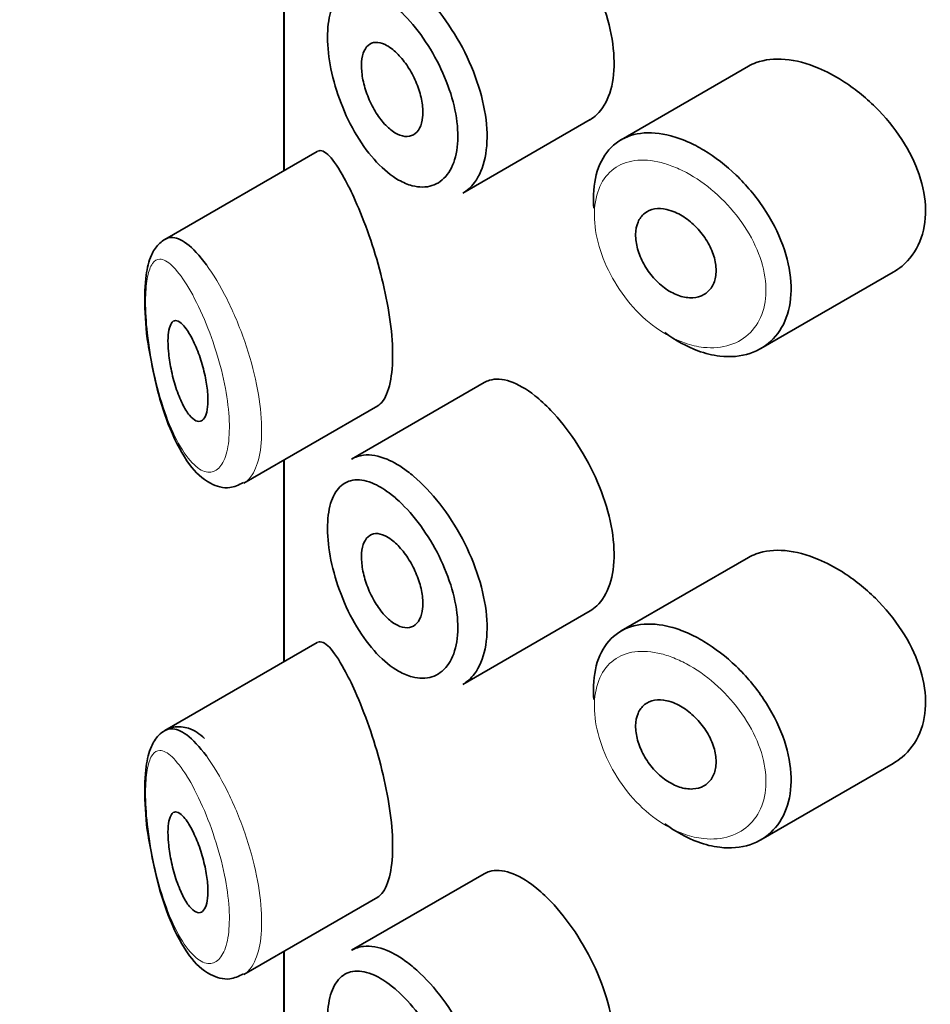
# Model space of a CAD drawing. Units: millimetres. Extents: x 0 to 2426, y 0 to 2733.
# Drawn here: x 535 to 544, y 947 to 957 of the extents above; entities that cross this region are included whole.
import ezdxf
from ezdxf import colors
from ezdxf.entities.mleader import LeaderData, LeaderLine
from ezdxf.math import Vec2, Vec3

# ---------------------------------------------------------------- set-up
doc = ezdxf.new("R2010")
doc.units = ezdxf.units.MM
doc.layers.add('DV5_Défaut', color=7, linetype='Continuous')
doc.layers.add('Défaut', color=7, linetype='Continuous')

# ---------------------------------------------------------------- blocks, each defined once
blk = doc.blocks.new('_DOT')
at = {"color": 0}
blk.add_line((0, 0), (-1, 0), dxfattribs=at)
at = {"color": 0, "const_width": 0.333}
blk.add_lwpolyline([(-0.1665, 0, 1), (0.1665, 0, 1)], format="xyb", close=True, dxfattribs=at)
blk = doc.blocks.new('SE4')
at = {"layer": 'DV5_Défaut', "color": 7, "linetype": 'Continuous', "lineweight": 35}
for p, q in [((537.4275, 957.4944), (537.4275, 955.4822)), ((537.4302, 955.4838), (537.4302, 957.496)), ((537.4302, 957.496), (537.4302, 955.4838)), ((542.0594, 956.5234), (540.79, 955.7906)), ((539.2118, 955.2586), (540.4811, 955.9914)), ((537.7609, 955.6747), (536.241, 954.7971)), ((542.1817, 953.7073), (543.5022, 954.4697)), ((539.4235, 953.3686), (538.1034, 952.6064)), ((537.0297, 952.3657), (538.3647, 953.1365)), ((537.4275, 952.5954), (537.4275, 950.5832)), ((537.4302, 950.5848), (537.4302, 952.597)), ((537.4302, 952.597), (537.4302, 950.5848)), ((542.0594, 951.6244), (540.79, 950.8916)), ((539.2118, 950.3596), (540.4811, 951.0924)), ((537.7609, 950.7757), (536.241, 949.8982)), ((542.1817, 948.8083), (543.5022, 949.5707)), ((539.4235, 948.4696), (538.1034, 947.7075)), ((537.0297, 947.4668), (538.3647, 948.2376)), ((537.4275, 947.6964), (537.4275, 854.5833)), ((537.4302, 945.4672), (537.4302, 947.698)), ((537.4302, 947.698), (537.4302, 945.4672))]:
    blk.add_line(p, q, dxfattribs=at)
for points, knots in [([(540.48, 955.9909), (540.504, 956.0048), (540.5266, 956.0216), (540.5474, 956.0412), (540.6031, 956.0936), (540.6478, 956.1675), (540.6772, 956.2564), (540.7065, 956.3453), (540.7213, 956.4516), (540.72, 956.5664), (540.7187, 956.6813), (540.7013, 956.8078), (540.6695, 956.9357), (540.6378, 957.0636), (540.5908, 957.1964), (540.5332, 957.3234), (540.4757, 957.4504), (540.406, 957.5751), (540.3308, 957.6878), (540.2556, 957.8005), (540.1729, 957.9041), (540.0901, 957.9907), (540.037, 958.0463), (539.9831, 958.0957), (539.9303, 958.1374)], [0, 0, 0, 0, 0.0533783, 0.0533783, 0.0533783, 0.1960675, 0.1960675, 0.1960675, 0.3386736, 0.3386736, 0.3386736, 0.4813536, 0.4813536, 0.4813536, 0.6240336, 0.6240336, 0.6240336, 0.7666356, 0.7666356, 0.7666356, 0.9093101, 0.9093101, 0.9093101, 1, 1, 1, 1]), ([(538.4987, 957.1509), (538.4413, 957.196), (538.384, 957.2317), (538.3295, 957.2564), (538.2598, 957.2879), (538.1932, 957.3019), (538.1346, 957.2966), (538.0782, 957.2915), (538.0278, 957.2684), (537.9871, 957.2284), (537.947, 957.1889), (537.9151, 957.1319), (537.8941, 957.0612), (537.8732, 956.9906), (537.8624, 956.9046), (537.8627, 956.81), (537.863, 956.7139), (537.8748, 956.6064), (537.897, 956.4969), (537.9198, 956.3851), (537.9541, 956.2682), (537.9972, 956.1563), (538.0407, 956.0433), (538.0946, 955.9324), (538.1545, 955.8328), (538.2144, 955.7332), (538.2822, 955.6423), (538.3525, 955.5673), (538.4231, 955.4922), (538.4982, 955.4311), (538.5719, 955.3891), (538.6174, 955.3632), (538.663, 955.3441), (538.7072, 955.3325), (538.777, 955.3141), (538.8447, 955.3144), (538.9041, 955.3334), (538.9632, 955.3524), (539.0158, 955.3904), (539.0569, 955.4444), (539.0977, 955.4981), (539.1282, 955.5692), (539.1452, 955.6516), (539.1622, 955.7338), (539.1662, 955.8296), (539.157, 955.9307), (539.1477, 956.0321), (539.1248, 956.1417), (539.0905, 956.2504), (539.0561, 956.3597), (539.0092, 956.4713), (538.9545, 956.5759), (538.8992, 956.6818), (538.8344, 956.7836), (538.7661, 956.8732), (538.6969, 956.964), (538.6222, 957.0449), (538.5485, 957.1095), (538.5319, 957.124), (538.5153, 957.1379), (538.4987, 957.1509)], [0, 0, 0, 0, 0.042565, 0.042565, 0.042565, 0.097393, 0.097393, 0.097393, 0.150242, 0.150242, 0.150242, 0.202465, 0.202465, 0.202465, 0.25461, 0.25461, 0.25461, 0.307649, 0.307649, 0.307649, 0.361815, 0.361815, 0.361815, 0.416544, 0.416544, 0.416544, 0.471245, 0.471245, 0.471245, 0.526056, 0.526056, 0.526056, 0.559633, 0.559633, 0.559633, 0.613191, 0.613191, 0.613191, 0.666487, 0.666487, 0.666487, 0.719576, 0.719576, 0.719576, 0.772566, 0.772566, 0.772566, 0.825637, 0.825637, 0.825637, 0.879042, 0.879042, 0.879042, 0.933072, 0.933072, 0.933072, 0.987814, 0.987814, 0.987814, 1, 1, 1, 1]), ([(538.6608, 957.3824), (538.6808, 957.3674), (538.7008, 957.3514), (538.7207, 957.3345), (538.8094, 957.2596), (538.899, 957.1651), (538.9817, 957.0589), (539.0636, 956.9536), (539.141, 956.8338), (539.2068, 956.7093), (539.2721, 956.5855), (539.3278, 956.4537), (539.3687, 956.3244), (539.4095, 956.1954), (539.4367, 956.0655), (539.4477, 955.9451), (539.4587, 955.8248), (539.4539, 955.7109), (539.4337, 955.6126), (539.4135, 955.5144), (539.3774, 955.4292), (539.3287, 955.3642), (539.2952, 955.3196), (539.2551, 955.2837), (539.2104, 955.2579)], [0, 0, 0, 0, 0.032589, 0.032589, 0.032589, 0.179265, 0.179265, 0.179265, 0.324649, 0.324649, 0.324649, 0.469062, 0.469062, 0.469062, 0.613103, 0.613103, 0.613103, 0.757082, 0.757082, 0.757082, 0.901046, 0.901046, 0.901046, 1, 1, 1, 1]), ([(538.5013, 956.7), (538.5357, 956.674), (538.5708, 956.6398), (538.6037, 956.6002), (538.6367, 956.5606), (538.6683, 956.5144), (538.6958, 956.4655), (538.7233, 956.4168), (538.7474, 956.3641), (538.7661, 956.3117), (538.7847, 956.2595), (538.7984, 956.2063), (538.806, 956.1562), (538.8136, 956.1064), (538.8153, 956.0584), (538.811, 956.0162), (538.8068, 955.9741), (538.7964, 955.9366), (538.7809, 955.9068), (538.7654, 955.8771), (538.7442, 955.8543), (538.7194, 955.8403), (538.6944, 955.8263), (538.6651, 955.8208), (538.6338, 955.8243), (538.6024, 955.8278), (538.5682, 955.8404), (538.5342, 955.8611), (538.4998, 955.882), (538.4647, 955.9117), (538.4316, 955.9476), (538.3983, 955.9838), (538.3661, 956.0273), (538.3376, 956.0747), (538.3092, 956.122), (538.2836, 956.1744), (538.2631, 956.2275), (538.2427, 956.2801), (538.2266, 956.3349), (538.2162, 956.3871), (538.2059, 956.4386), (538.2009, 956.489), (538.2015, 956.5341), (538.2021, 956.5788), (538.2082, 956.6194), (538.2193, 956.6527), (538.2305, 956.6859), (538.247, 956.7128), (538.2676, 956.7312), (538.2884, 956.7497), (538.3139, 956.7602), (538.3421, 956.7618), (538.3707, 956.7634), (538.4028, 956.756), (538.436, 956.7404), (538.4573, 956.7303), (538.4793, 956.7167), (538.5013, 956.7)], [0, 0, 0, 0, 0.054135, 0.054135, 0.054135, 0.10829, 0.10829, 0.10829, 0.162155, 0.162155, 0.162155, 0.21566, 0.21566, 0.21566, 0.26894, 0.26894, 0.26894, 0.322132, 0.322132, 0.322132, 0.375363, 0.375363, 0.375363, 0.428763, 0.428763, 0.428763, 0.482472, 0.482472, 0.482472, 0.536578, 0.536578, 0.536578, 0.591006, 0.591006, 0.591006, 0.645443, 0.645443, 0.645443, 0.699447, 0.699447, 0.699447, 0.752756, 0.752756, 0.752756, 0.805545, 0.805545, 0.805545, 0.858337, 0.858337, 0.858337, 0.911642, 0.911642, 0.911642, 0.965627, 0.965627, 0.965627, 1, 1, 1, 1]), ([(542.7587, 956.5044), (542.6447, 956.5525), (542.5306, 956.5827), (542.4256, 956.5922), (542.3205, 956.6018), (542.2216, 956.5907), (542.1366, 956.5594), (542.1094, 956.5494), (542.0834, 956.5372), (542.0588, 956.523)], [0, 0, 0, 0, 0.430974, 0.430974, 0.430974, 0.862193, 0.862193, 0.862193, 1, 1, 1, 1]), ([(543.5036, 954.4706), (543.5344, 954.4884), (543.5635, 954.5086), (543.5905, 954.5311), (543.6668, 954.5949), (543.7282, 954.6789), (543.7682, 954.7757), (543.8071, 954.8699), (543.8267, 954.979), (543.8249, 955.0934), (543.8232, 955.2051), (543.8011, 955.3249), (543.7608, 955.4431), (543.7206, 955.5613), (543.6612, 955.681), (543.5883, 955.7934), (543.5137, 955.9084), (543.4231, 956.0188), (543.3244, 956.1166), (543.223, 956.2169), (543.1104, 956.3068), (542.9961, 956.3792), (542.9179, 956.4288), (542.8377, 956.4711), (542.7587, 956.5044)], [0, 0, 0, 0, 0.051343, 0.051343, 0.051343, 0.196841, 0.196841, 0.196841, 0.338475, 0.338475, 0.338475, 0.476625, 0.476625, 0.476625, 0.614744, 0.614744, 0.614744, 0.756149, 0.756149, 0.756149, 0.901352, 0.901352, 0.901352, 1, 1, 1, 1]), ([(540.5186, 955.1078), (540.5146, 955.1546), (540.5133, 955.2002), (540.5148, 955.244), (540.5184, 955.3561), (540.54, 955.4597), (540.5779, 955.5463), (540.6159, 955.633), (540.6712, 955.7052), (540.7397, 955.7572), (540.8082, 955.8092), (540.8918, 955.8424), (540.984, 955.8545), (541.0763, 955.8667), (541.1798, 955.858), (541.2862, 955.8297), (541.3403, 955.8152), (541.3958, 955.7956), (541.4514, 955.7712)], [0, 0, 0, 0, 0.079983, 0.079983, 0.079983, 0.284274, 0.284274, 0.284274, 0.488523, 0.488523, 0.488523, 0.692703, 0.692703, 0.692703, 0.897057, 0.897057, 0.897057, 1, 1, 1, 1]), ([(541.4514, 955.7712), (541.5059, 955.7474), (541.5609, 955.7188), (541.6153, 955.6862), (541.7257, 955.6199), (541.8358, 955.5349), (541.9363, 955.4382), (542.0376, 955.3406), (542.1319, 955.2284), (542.2108, 955.1104), (542.2895, 954.9927), (542.3551, 954.8659), (542.4014, 954.7404), (542.4469, 954.6169), (542.475, 954.4912), (542.4827, 954.3739), (542.4903, 954.2587), (542.4786, 954.1484), (542.4486, 954.0522), (542.4188, 953.9565), (542.3702, 953.8722), (542.3073, 953.8059), (542.2436, 953.739), (542.1635, 953.6888), (542.0739, 953.6594), (541.9828, 953.6295), (541.8794, 953.6205), (541.7725, 953.6332), (541.7017, 953.6416), (541.6283, 953.6596), (541.5551, 953.6865), (541.4445, 953.7271), (541.3318, 953.7893), (541.2262, 953.8682)], [0, 0, 0, 0, 0.048444, 0.048444, 0.048444, 0.147877, 0.147877, 0.147877, 0.24809, 0.24809, 0.24809, 0.348085, 0.348085, 0.348085, 0.446558, 0.446558, 0.446558, 0.543254, 0.543254, 0.543254, 0.639412, 0.639412, 0.639412, 0.736673, 0.736673, 0.736673, 0.835732, 0.835732, 0.835732, 0.900881, 0.900881, 0.900881, 1, 1, 1, 1]), ([(538.0301, 955.4073), (537.9761, 955.506), (537.9252, 955.5814), (537.8809, 955.6276), (537.8366, 955.6739), (537.7975, 955.6923), (537.7661, 955.6774), (537.7648, 955.6768), (537.7635, 955.6761), (537.7622, 955.6754)], [0, 0, 0, 0, 0.489383, 0.489383, 0.489383, 0.97962, 0.97962, 0.97962, 1, 1, 1, 1]), ([(538.3586, 953.1332), (538.3798, 953.1453), (538.3995, 953.164), (538.4172, 953.1893), (538.4506, 953.2373), (538.4773, 953.3105), (538.4934, 953.4028), (538.5083, 953.4886), (538.5144, 953.5933), (538.5109, 953.7079), (538.5075, 953.8189), (538.4949, 953.9421), (538.4749, 954.0674), (538.4547, 954.1933), (538.4265, 954.3246), (538.3936, 954.4514), (538.3594, 954.5832), (538.3192, 954.7135), (538.2774, 954.8335), (538.2327, 954.9619), (538.1849, 955.0817), (538.1385, 955.1861), (538.1016, 955.2689), (538.065, 955.3434), (538.0301, 955.4073)], [0, 0, 0, 0, 0.075635, 0.075635, 0.075635, 0.218685, 0.218685, 0.218685, 0.35145, 0.35145, 0.35145, 0.479918, 0.479918, 0.479918, 0.608987, 0.608987, 0.608987, 0.743076, 0.743076, 0.743076, 0.886568, 0.886568, 0.886568, 1, 1, 1, 1]), ([(541.3298, 955.067), (541.3751, 955.0471), (541.4212, 955.019), (541.4644, 954.985), (541.5075, 954.9511), (541.5488, 954.9103), (541.5847, 954.8661), (541.6206, 954.822), (541.6521, 954.7731), (541.6764, 954.7236), (541.7005, 954.6745), (541.7182, 954.6234), (541.7279, 954.5745), (541.7375, 954.5262), (541.7395, 954.4787), (541.7337, 954.436), (541.7281, 954.3937), (541.7146, 954.3549), (541.6945, 954.3228), (541.6744, 954.2906), (541.6472, 954.2644), (541.6151, 954.2462), (541.5827, 954.2278), (541.5445, 954.2171), (541.5038, 954.2149), (541.4626, 954.2127), (541.4176, 954.2193), (541.3727, 954.234), (541.3275, 954.2489), (541.281, 954.2724), (541.2372, 954.3028), (541.1934, 954.333), (541.151, 954.3709), (541.1135, 954.4132), (541.0763, 954.4552), (541.0428, 954.5027), (541.0158, 954.5517), (540.9891, 954.6004), (540.968, 954.6518), (540.9543, 954.7017), (540.9407, 954.7514), (540.934, 954.8009), (540.9347, 954.8462), (540.9355, 954.8913), (540.9437, 954.9333), (540.9588, 954.9689), (540.9738, 955.0045), (540.996, 955.0346), (541.0237, 955.0567), (541.0514, 955.079), (541.0854, 955.0939), (541.1229, 955.1003), (541.1606, 955.1068), (541.2028, 955.105), (541.2462, 955.0951), (541.2736, 955.0889), (541.3017, 955.0794), (541.3298, 955.067)], [0, 0, 0, 0, 0.05445, 0.05445, 0.05445, 0.108906, 0.108906, 0.108906, 0.16325, 0.16325, 0.16325, 0.217041, 0.217041, 0.217041, 0.270141, 0.270141, 0.270141, 0.322866, 0.322866, 0.322866, 0.375778, 0.375778, 0.375778, 0.429304, 0.429304, 0.429304, 0.483472, 0.483472, 0.483472, 0.537947, 0.537947, 0.537947, 0.592305, 0.592305, 0.592305, 0.646293, 0.646293, 0.646293, 0.699896, 0.699896, 0.699896, 0.753228, 0.753228, 0.753228, 0.806432, 0.806432, 0.806432, 0.859636, 0.859636, 0.859636, 0.912968, 0.912968, 0.912968, 0.966568, 0.966568, 0.966568, 1, 1, 1, 1]), ([(536.2822, 954.8169), (536.2438, 954.8015), (536.1667, 954.7488), (536.0903, 954.6212), (536.0445, 954.4311), (536.0363, 954.1239), (536.0576, 953.8269), (536.0867, 953.686), (536.0891, 953.6748)], [0, 0, 0, 0, 0.113311, 0.249729, 0.453226, 0.712313, 0.980287, 1, 1, 1, 1]), ([(536.2441, 954.7988), (536.2624, 954.8094), (536.2823, 954.8151), (536.3033, 954.8159), (536.3496, 954.8178), (536.4027, 954.7963), (536.4592, 954.754), (536.5205, 954.708), (536.5875, 954.6361), (536.6548, 954.5441)], [0, 0, 0, 0, 0.178106, 0.178106, 0.178106, 0.571573, 0.571573, 0.571573, 1, 1, 1, 1]), ([(536.4637, 953.8906), (536.4874, 953.8558), (536.5118, 953.8117), (536.5349, 953.7616), (536.558, 953.7114), (536.5805, 953.6537), (536.5998, 953.5933), (536.6182, 953.5361), (536.6343, 953.4747), (536.6462, 953.415), (536.6572, 953.3599), (536.6649, 953.3046), (536.6683, 953.2543), (536.6716, 953.207), (536.6711, 953.1628), (536.6671, 953.1255), (536.6631, 953.089), (536.6556, 953.0581), (536.6454, 953.0349), (536.6349, 953.0113), (536.6213, 952.9951), (536.6059, 952.9872), (536.5896, 952.9788), (536.5709, 952.9794), (536.5514, 952.9882), (536.5305, 952.9977), (536.508, 953.017), (536.4859, 953.0442), (536.4622, 953.0732), (536.4383, 953.1121), (536.4158, 953.1576), (536.3927, 953.2047), (536.3705, 953.2604), (536.3511, 953.3202), (536.3323, 953.3783), (536.3156, 953.4423), (536.3027, 953.5058), (536.2909, 953.5641), (536.282, 953.6239), (536.2771, 953.679), (536.2726, 953.7287), (536.2712, 953.776), (536.273, 953.8165), (536.2747, 953.8548), (536.2794, 953.8882), (536.2865, 953.9141), (536.2937, 953.9405), (536.3036, 953.96), (536.3155, 953.9719), (536.3283, 953.9847), (536.3435, 953.9889), (536.3602, 953.9852), (536.3785, 953.9811), (536.399, 953.9674), (536.4202, 953.9454), (536.4343, 953.9307), (536.449, 953.9123), (536.4637, 953.8906)], [0, 0, 0, 0, 0.059515, 0.059515, 0.059515, 0.119219, 0.119219, 0.119219, 0.175762, 0.175762, 0.175762, 0.227805, 0.227805, 0.227805, 0.27664, 0.27664, 0.27664, 0.324401, 0.324401, 0.324401, 0.373178, 0.373178, 0.373178, 0.424681, 0.424681, 0.424681, 0.479997, 0.479997, 0.479997, 0.539117, 0.539117, 0.539117, 0.600288, 0.600288, 0.600288, 0.659949, 0.659949, 0.659949, 0.714588, 0.714588, 0.714588, 0.763723, 0.763723, 0.763723, 0.8101, 0.8101, 0.8101, 0.857244, 0.857244, 0.857244, 0.907879, 0.907879, 0.907879, 0.963344, 0.963344, 0.963344, 1, 1, 1, 1]), ([(536.0891, 953.6748), (536.1133, 953.5392), (536.1613, 953.2828), (536.2961, 952.8712), (536.4698, 952.5503), (536.6558, 952.363), (536.8738, 952.2992), (536.9749, 952.3473), (537.0237, 952.3713)], [0, 0, 0, 0, 0.162966, 0.359609, 0.587903, 0.776041, 0.907306, 1, 1, 1, 1]), ([(539.9303, 953.2384), (539.8454, 953.3055), (539.7614, 953.354), (539.685, 953.38), (539.6085, 953.406), (539.5374, 953.4102), (539.4768, 953.3919), (539.4589, 953.3864), (539.4417, 953.379), (539.4255, 953.3696)], [0, 0, 0, 0, 0.435773, 0.435773, 0.435773, 0.871407, 0.871407, 0.871407, 1, 1, 1, 1]), ([(540.48, 951.0919), (540.504, 951.1058), (540.5266, 951.1226), (540.5474, 951.1422), (540.6031, 951.1946), (540.6478, 951.2685), (540.6772, 951.3575), (540.7065, 951.4463), (540.7213, 951.5526), (540.72, 951.6674), (540.7187, 951.7823), (540.7013, 951.9088), (540.6695, 952.0367), (540.6378, 952.1646), (540.5908, 952.2974), (540.5332, 952.4244), (540.4757, 952.5514), (540.406, 952.6762), (540.3308, 952.7888), (540.2556, 952.9015), (540.1729, 953.0052), (540.0901, 953.0918), (540.037, 953.1473), (539.9831, 953.1967), (539.9303, 953.2384)], [0, 0, 0, 0, 0.053378, 0.053378, 0.053378, 0.196068, 0.196068, 0.196068, 0.338674, 0.338674, 0.338674, 0.481354, 0.481354, 0.481354, 0.624034, 0.624034, 0.624034, 0.766636, 0.766636, 0.766636, 0.90931, 0.90931, 0.90931, 1, 1, 1, 1]), ([(538.1041, 952.6067), (538.1399, 952.6274), (538.1796, 952.6404), (538.222, 952.6452), (538.2926, 952.6532), (538.3729, 952.639), (538.4567, 952.6039), (538.5225, 952.5763), (538.5917, 952.5355), (538.6608, 952.4834)], [0, 0, 0, 0, 0.252354, 0.252354, 0.252354, 0.672259, 0.672259, 0.672259, 1, 1, 1, 1]), ([(538.6608, 952.4834), (538.6808, 952.4684), (538.7008, 952.4524), (538.7207, 952.4355), (538.8094, 952.3606), (538.899, 952.2662), (538.9817, 952.16), (539.0636, 952.0547), (539.141, 951.9349), (539.2068, 951.8103), (539.2721, 951.6866), (539.3278, 951.5547), (539.3687, 951.4254), (539.4095, 951.2965), (539.4367, 951.1665), (539.4477, 951.0462), (539.4587, 950.9259), (539.4539, 950.8119), (539.4337, 950.7136), (539.4135, 950.6154), (539.3774, 950.5302), (539.3287, 950.4653), (539.2952, 950.4206), (539.2551, 950.3847), (539.2104, 950.3589)], [0, 0, 0, 0, 0.032589, 0.032589, 0.032589, 0.179265, 0.179265, 0.179265, 0.324649, 0.324649, 0.324649, 0.469062, 0.469062, 0.469062, 0.613103, 0.613103, 0.613103, 0.757082, 0.757082, 0.757082, 0.901046, 0.901046, 0.901046, 1, 1, 1, 1]), ([(538.4987, 952.2519), (538.4413, 952.297), (538.384, 952.3328), (538.3295, 952.3574), (538.2598, 952.389), (538.1932, 952.4029), (538.1346, 952.3976), (538.0782, 952.3925), (538.0278, 952.3694), (537.9871, 952.3295), (537.947, 952.29), (537.9151, 952.2329), (537.8941, 952.1622), (537.8732, 952.0917), (537.8624, 952.0056), (537.8627, 951.9111), (537.863, 951.815), (537.8748, 951.7074), (537.897, 951.5979), (537.9198, 951.4862), (537.9541, 951.3692), (537.9972, 951.2574), (538.0407, 951.1444), (538.0946, 951.0334), (538.1545, 950.9338), (538.2144, 950.8342), (538.2822, 950.7433), (538.3525, 950.6683), (538.4231, 950.5932), (538.4982, 950.5321), (538.5719, 950.4901), (538.6174, 950.4642), (538.663, 950.4451), (538.7072, 950.4335), (538.777, 950.4151), (538.8447, 950.4154), (538.9041, 950.4344), (538.9632, 950.4534), (539.0158, 950.4914), (539.0569, 950.5454), (539.0977, 950.5991), (539.1282, 950.6702), (539.1452, 950.7526), (539.1622, 950.8348), (539.1662, 950.9306), (539.157, 951.0318), (539.1477, 951.1331), (539.1248, 951.2427), (539.0905, 951.3514), (539.0561, 951.4608), (539.0092, 951.5723), (538.9545, 951.677), (538.8992, 951.7828), (538.8344, 951.8846), (538.7661, 951.9742), (538.6969, 952.065), (538.6222, 952.1459), (538.5485, 952.2105), (538.5319, 952.2251), (538.5153, 952.2389), (538.4987, 952.2519)], [0, 0, 0, 0, 0.042565, 0.042565, 0.042565, 0.097393, 0.097393, 0.097393, 0.150242, 0.150242, 0.150242, 0.202465, 0.202465, 0.202465, 0.25461, 0.25461, 0.25461, 0.307649, 0.307649, 0.307649, 0.361815, 0.361815, 0.361815, 0.416544, 0.416544, 0.416544, 0.471245, 0.471245, 0.471245, 0.526056, 0.526056, 0.526056, 0.559633, 0.559633, 0.559633, 0.613191, 0.613191, 0.613191, 0.666487, 0.666487, 0.666487, 0.719576, 0.719576, 0.719576, 0.772566, 0.772566, 0.772566, 0.825637, 0.825637, 0.825637, 0.879042, 0.879042, 0.879042, 0.933072, 0.933072, 0.933072, 0.987814, 0.987814, 0.987814, 1, 1, 1, 1]), ([(538.5013, 951.801), (538.5357, 951.775), (538.5708, 951.7408), (538.6037, 951.7012), (538.6367, 951.6616), (538.6683, 951.6154), (538.6958, 951.5665), (538.7233, 951.5179), (538.7474, 951.4651), (538.7661, 951.4127), (538.7847, 951.3606), (538.7984, 951.3073), (538.806, 951.2572), (538.8136, 951.2074), (538.8153, 951.1594), (538.811, 951.1172), (538.8068, 951.0751), (538.7964, 951.0376), (538.7809, 951.0079), (538.7654, 950.9781), (538.7442, 950.9553), (538.7194, 950.9413), (538.6944, 950.9273), (538.6651, 950.9218), (538.6338, 950.9253), (538.6024, 950.9288), (538.5682, 950.9414), (538.5342, 950.9622), (538.4998, 950.983), (538.4647, 951.0127), (538.4316, 951.0486), (538.3983, 951.0848), (538.3661, 951.1284), (538.3376, 951.1757), (538.3092, 951.223), (538.2836, 951.2754), (538.2631, 951.3285), (538.2427, 951.3811), (538.2266, 951.4359), (538.2162, 951.4881), (538.2059, 951.5396), (538.2009, 951.5901), (538.2015, 951.6351), (538.2021, 951.6798), (538.2082, 951.7204), (538.2193, 951.7537), (538.2305, 951.787), (538.247, 951.8138), (538.2676, 951.8322), (538.2884, 951.8508), (538.3139, 951.8612), (538.3421, 951.8628), (538.3707, 951.8644), (538.4028, 951.8571), (538.436, 951.8414), (538.4573, 951.8313), (538.4793, 951.8177), (538.5013, 951.801)], [0, 0, 0, 0, 0.054135, 0.054135, 0.054135, 0.10829, 0.10829, 0.10829, 0.162155, 0.162155, 0.162155, 0.21566, 0.21566, 0.21566, 0.26894, 0.26894, 0.26894, 0.322132, 0.322132, 0.322132, 0.375363, 0.375363, 0.375363, 0.428763, 0.428763, 0.428763, 0.482472, 0.482472, 0.482472, 0.536578, 0.536578, 0.536578, 0.591006, 0.591006, 0.591006, 0.645443, 0.645443, 0.645443, 0.699447, 0.699447, 0.699447, 0.752756, 0.752756, 0.752756, 0.805545, 0.805545, 0.805545, 0.858337, 0.858337, 0.858337, 0.911642, 0.911642, 0.911642, 0.965627, 0.965627, 0.965627, 1, 1, 1, 1]), ([(542.7587, 951.6054), (542.6447, 951.6535), (542.5306, 951.6838), (542.4256, 951.6933), (542.3205, 951.7028), (542.2216, 951.6917), (542.1366, 951.6604), (542.1094, 951.6504), (542.0834, 951.6382), (542.0588, 951.624)], [0, 0, 0, 0, 0.4309738, 0.4309738, 0.4309738, 0.8621934, 0.8621934, 0.8621934, 1, 1, 1, 1]), ([(543.5036, 949.5716), (543.5344, 949.5894), (543.5635, 949.6096), (543.5905, 949.6322), (543.6668, 949.696), (543.7282, 949.7799), (543.7682, 949.8767), (543.8071, 949.9709), (543.8267, 950.08), (543.8249, 950.1944), (543.8232, 950.3061), (543.8011, 950.4259), (543.7608, 950.5441), (543.7206, 950.6623), (543.6612, 950.782), (543.5883, 950.8944), (543.5137, 951.0094), (543.4231, 951.1198), (543.3244, 951.2176), (543.223, 951.318), (543.1104, 951.4078), (542.9961, 951.4802), (542.9179, 951.5298), (542.8377, 951.5721), (542.7587, 951.6054)], [0, 0, 0, 0, 0.051343, 0.051343, 0.051343, 0.196841, 0.196841, 0.196841, 0.338475, 0.338475, 0.338475, 0.476625, 0.476625, 0.476625, 0.614744, 0.614744, 0.614744, 0.756149, 0.756149, 0.756149, 0.901352, 0.901352, 0.901352, 1, 1, 1, 1]), ([(540.5186, 950.2088), (540.5146, 950.2556), (540.5133, 950.3012), (540.5148, 950.3451), (540.5184, 950.4571), (540.54, 950.5607), (540.5779, 950.6474), (540.6159, 950.734), (540.6712, 950.8062), (540.7397, 950.8582), (540.8082, 950.9102), (540.8918, 950.9434), (540.984, 950.9556), (541.0763, 950.9677), (541.1798, 950.9591), (541.2862, 950.9307), (541.3403, 950.9162), (541.3958, 950.8966), (541.4514, 950.8723)], [0, 0, 0, 0, 0.079983, 0.079983, 0.079983, 0.284274, 0.284274, 0.284274, 0.488523, 0.488523, 0.488523, 0.692703, 0.692703, 0.692703, 0.897057, 0.897057, 0.897057, 1, 1, 1, 1]), ([(541.4514, 950.8723), (541.5059, 950.8484), (541.5609, 950.8199), (541.6153, 950.7872), (541.7257, 950.7209), (541.8358, 950.6359), (541.9363, 950.5392), (542.0376, 950.4417), (542.1319, 950.3294), (542.2108, 950.2114), (542.2895, 950.0937), (542.3551, 949.9669), (542.4014, 949.8414), (542.4469, 949.7179), (542.475, 949.5922), (542.4827, 949.4749), (542.4903, 949.3597), (542.4786, 949.2494), (542.4486, 949.1532), (542.4188, 949.0575), (542.3702, 948.9732), (542.3073, 948.907), (542.2436, 948.84), (542.1635, 948.7898), (542.0739, 948.7604), (541.9828, 948.7306), (541.8794, 948.7215), (541.7725, 948.7342), (541.7017, 948.7426), (541.6283, 948.7606), (541.5551, 948.7875), (541.4445, 948.8281), (541.3318, 948.8903), (541.2262, 948.9692)], [0, 0, 0, 0, 0.048444, 0.048444, 0.048444, 0.147877, 0.147877, 0.147877, 0.24809, 0.24809, 0.24809, 0.348085, 0.348085, 0.348085, 0.446558, 0.446558, 0.446558, 0.543254, 0.543254, 0.543254, 0.639412, 0.639412, 0.639412, 0.736673, 0.736673, 0.736673, 0.835732, 0.835732, 0.835732, 0.900881, 0.900881, 0.900881, 1, 1, 1, 1]), ([(538.0301, 950.5083), (537.9761, 950.607), (537.9252, 950.6824), (537.8809, 950.7287), (537.8366, 950.7749), (537.7975, 950.7934), (537.7661, 950.7785), (537.7648, 950.7778), (537.7635, 950.7772), (537.7622, 950.7764)], [0, 0, 0, 0, 0.489383, 0.489383, 0.489383, 0.97962, 0.97962, 0.97962, 1, 1, 1, 1]), ([(538.3586, 948.2342), (538.3798, 948.2463), (538.3995, 948.265), (538.4172, 948.2903), (538.4506, 948.3383), (538.4773, 948.4115), (538.4934, 948.5038), (538.5083, 948.5896), (538.5144, 948.6943), (538.5109, 948.8089), (538.5075, 948.9199), (538.4949, 949.0431), (538.4749, 949.1684), (538.4547, 949.2943), (538.4265, 949.4256), (538.3936, 949.5525), (538.3594, 949.6842), (538.3192, 949.8145), (538.2774, 949.9345), (538.2327, 950.0629), (538.1849, 950.1828), (538.1385, 950.2871), (538.1016, 950.37), (538.065, 950.4445), (538.0301, 950.5083)], [0, 0, 0, 0, 0.075635, 0.075635, 0.075635, 0.218685, 0.218685, 0.218685, 0.35145, 0.35145, 0.35145, 0.479918, 0.479918, 0.479918, 0.608987, 0.608987, 0.608987, 0.743076, 0.743076, 0.743076, 0.886568, 0.886568, 0.886568, 1, 1, 1, 1]), ([(541.3298, 950.1681), (541.3751, 950.1481), (541.4212, 950.12), (541.4644, 950.086), (541.5075, 950.0521), (541.5488, 950.0114), (541.5847, 949.9671), (541.6206, 949.923), (541.6521, 949.8742), (541.6764, 949.8246), (541.7005, 949.7755), (541.7182, 949.7244), (541.7279, 949.6755), (541.7375, 949.6272), (541.7395, 949.5797), (541.7337, 949.5371), (541.7281, 949.4947), (541.7146, 949.4559), (541.6945, 949.4238), (541.6744, 949.3917), (541.6472, 949.3654), (541.6151, 949.3472), (541.5827, 949.3288), (541.5445, 949.3181), (541.5038, 949.3159), (541.4626, 949.3138), (541.4176, 949.3203), (541.3727, 949.3351), (541.3275, 949.3499), (541.281, 949.3734), (541.2372, 949.4038), (541.1934, 949.434), (541.151, 949.4719), (541.1135, 949.5142), (541.0763, 949.5562), (541.0428, 949.6037), (541.0158, 949.6527), (540.9891, 949.7014), (540.968, 949.7528), (540.9543, 949.8028), (540.9407, 949.8524), (540.934, 949.902), (540.9347, 949.9472), (540.9355, 949.9923), (540.9437, 950.0344), (540.9588, 950.0699), (540.9738, 950.1055), (540.996, 950.1356), (541.0237, 950.1578), (541.0514, 950.18), (541.0854, 950.1949), (541.1229, 950.2013), (541.1606, 950.2078), (541.2028, 950.206), (541.2462, 950.1961), (541.2736, 950.1899), (541.3017, 950.1804), (541.3298, 950.1681)], [0, 0, 0, 0, 0.05445, 0.05445, 0.05445, 0.108906, 0.108906, 0.108906, 0.16325, 0.16325, 0.16325, 0.217041, 0.217041, 0.217041, 0.270141, 0.270141, 0.270141, 0.322866, 0.322866, 0.322866, 0.375778, 0.375778, 0.375778, 0.429304, 0.429304, 0.429304, 0.483472, 0.483472, 0.483472, 0.537947, 0.537947, 0.537947, 0.592305, 0.592305, 0.592305, 0.646293, 0.646293, 0.646293, 0.699896, 0.699896, 0.699896, 0.753228, 0.753228, 0.753228, 0.806432, 0.806432, 0.806432, 0.859636, 0.859636, 0.859636, 0.912968, 0.912968, 0.912968, 0.966568, 0.966568, 0.966568, 1, 1, 1, 1]), ([(536.6374, 949.8208), (536.5855, 949.8665), (536.5089, 949.9267), (536.3186, 949.9485), (536.1738, 949.8616), (536.0903, 949.7222), (536.0445, 949.5321), (536.0363, 949.225), (536.0576, 948.9279), (536.0867, 948.787), (536.0891, 948.7758)], [0, 0, 0, 0, 0.14636, 0.250096, 0.361852, 0.460032, 0.606488, 0.792953, 0.985812, 1, 1, 1, 1]), ([(536.2441, 949.8998), (536.2624, 949.9104), (536.2823, 949.9161), (536.3033, 949.917), (536.3496, 949.9189), (536.4027, 949.8973), (536.4592, 949.855), (536.5205, 949.809), (536.5875, 949.7371), (536.6548, 949.6451)], [0, 0, 0, 0, 0.178106, 0.178106, 0.178106, 0.571573, 0.571573, 0.571573, 1, 1, 1, 1]), ([(536.4637, 948.9916), (536.4874, 948.9568), (536.5118, 948.9127), (536.5349, 948.8626), (536.558, 948.8125), (536.5805, 948.7547), (536.5998, 948.6943), (536.6182, 948.6371), (536.6343, 948.5757), (536.6462, 948.516), (536.6572, 948.4609), (536.6649, 948.4056), (536.6683, 948.3553), (536.6716, 948.308), (536.6711, 948.2639), (536.6671, 948.2265), (536.6631, 948.19), (536.6556, 948.1591), (536.6454, 948.1359), (536.6349, 948.1123), (536.6213, 948.0961), (536.6059, 948.0882), (536.5896, 948.0798), (536.5709, 948.0804), (536.5514, 948.0892), (536.5305, 948.0987), (536.508, 948.118), (536.4859, 948.1452), (536.4622, 948.1742), (536.4383, 948.2131), (536.4158, 948.2587), (536.3927, 948.3058), (536.3705, 948.3614), (536.3511, 948.4212), (536.3323, 948.4794), (536.3156, 948.5433), (536.3027, 948.6069), (536.2909, 948.6651), (536.282, 948.7249), (536.2771, 948.78), (536.2726, 948.8297), (536.2712, 948.877), (536.273, 948.9175), (536.2747, 948.9559), (536.2794, 948.9892), (536.2865, 949.0151), (536.2937, 949.0415), (536.3036, 949.0611), (536.3155, 949.0729), (536.3283, 949.0857), (536.3435, 949.09), (536.3602, 949.0862), (536.3785, 949.0821), (536.399, 949.0684), (536.4202, 949.0464), (536.4343, 949.0317), (536.449, 949.0133), (536.4637, 948.9916)], [0, 0, 0, 0, 0.059515, 0.059515, 0.059515, 0.119219, 0.119219, 0.119219, 0.175762, 0.175762, 0.175762, 0.227805, 0.227805, 0.227805, 0.27664, 0.27664, 0.27664, 0.324401, 0.324401, 0.324401, 0.373178, 0.373178, 0.373178, 0.424681, 0.424681, 0.424681, 0.479997, 0.479997, 0.479997, 0.539117, 0.539117, 0.539117, 0.600288, 0.600288, 0.600288, 0.659949, 0.659949, 0.659949, 0.714588, 0.714588, 0.714588, 0.763723, 0.763723, 0.763723, 0.8101, 0.8101, 0.8101, 0.857244, 0.857244, 0.857244, 0.907879, 0.907879, 0.907879, 0.963344, 0.963344, 0.963344, 1, 1, 1, 1]), ([(536.0891, 948.7758), (536.1133, 948.6402), (536.1613, 948.3838), (536.2961, 947.9722), (536.4698, 947.6513), (536.6558, 947.464), (536.8738, 947.4002), (536.9749, 947.4483), (537.0237, 947.4723)], [0, 0, 0, 0, 0.162966, 0.359609, 0.587903, 0.776041, 0.907306, 1, 1, 1, 1]), ([(539.9303, 948.3394), (539.8454, 948.4065), (539.7614, 948.455), (539.685, 948.481), (539.6085, 948.507), (539.5374, 948.5112), (539.4768, 948.4929), (539.4589, 948.4875), (539.4417, 948.48), (539.4255, 948.4706)], [0, 0, 0, 0, 0.435773, 0.435773, 0.435773, 0.871407, 0.871407, 0.871407, 1, 1, 1, 1]), ([(540.48, 946.193), (540.504, 946.2068), (540.5266, 946.2236), (540.5474, 946.2432), (540.6031, 946.2957), (540.6478, 946.3696), (540.6772, 946.4585), (540.7065, 946.5474), (540.7213, 946.6537), (540.72, 946.7685), (540.7187, 946.8833), (540.7013, 947.0099), (540.6695, 947.1378), (540.6378, 947.2656), (540.5908, 947.3984), (540.5332, 947.5255), (540.4757, 947.6524), (540.406, 947.7772), (540.3308, 947.8898), (540.2556, 948.0025), (540.1729, 948.1062), (540.0901, 948.1928), (540.037, 948.2483), (539.9831, 948.2977), (539.9303, 948.3394)], [0, 0, 0, 0, 0.053378, 0.053378, 0.053378, 0.196068, 0.196068, 0.196068, 0.338674, 0.338674, 0.338674, 0.481354, 0.481354, 0.481354, 0.624034, 0.624034, 0.624034, 0.766636, 0.766636, 0.766636, 0.90931, 0.90931, 0.90931, 1, 1, 1, 1]), ([(538.1041, 947.7078), (538.1399, 947.7284), (538.1796, 947.7414), (538.222, 947.7462), (538.2926, 947.7542), (538.3729, 947.74), (538.4567, 947.7049), (538.5225, 947.6773), (538.5917, 947.6365), (538.6608, 947.5844)], [0, 0, 0, 0, 0.252354, 0.252354, 0.252354, 0.672259, 0.672259, 0.672259, 1, 1, 1, 1]), ([(538.6608, 947.5844), (538.6808, 947.5694), (538.7008, 947.5534), (538.7207, 947.5366), (538.8094, 947.4616), (538.899, 947.3672), (538.9817, 947.261), (539.0636, 947.1557), (539.141, 947.0359), (539.2068, 946.9113), (539.2721, 946.7876), (539.3278, 946.6557), (539.3687, 946.5264), (539.4095, 946.3975), (539.4367, 946.2675), (539.4477, 946.1472), (539.4587, 946.0269), (539.4539, 945.9129), (539.4337, 945.8146), (539.4135, 945.7164), (539.3774, 945.6312), (539.3287, 945.5663), (539.2952, 945.5217), (539.2551, 945.4858), (539.2104, 945.4599)], [0, 0, 0, 0, 0.032589, 0.032589, 0.032589, 0.179265, 0.179265, 0.179265, 0.324649, 0.324649, 0.324649, 0.469062, 0.469062, 0.469062, 0.613103, 0.613103, 0.613103, 0.757082, 0.757082, 0.757082, 0.901046, 0.901046, 0.901046, 1, 1, 1, 1]), ([(538.4987, 947.3529), (538.4413, 947.398), (538.384, 947.4338), (538.3295, 947.4584), (538.2598, 947.49), (538.1932, 947.5039), (538.1346, 947.4986), (538.0782, 947.4935), (538.0278, 947.4704), (537.9871, 947.4305), (537.947, 947.391), (537.9151, 947.3339), (537.8941, 947.2632), (537.8732, 947.1927), (537.8624, 947.1066), (537.8627, 947.0121), (537.863, 946.916), (537.8748, 946.8084), (537.897, 946.6989), (537.9198, 946.5872), (537.9541, 946.4702), (537.9972, 946.3584), (538.0407, 946.2454), (538.0946, 946.1344), (538.1545, 946.0348), (538.2144, 945.9353), (538.2822, 945.8443), (538.3525, 945.7693), (538.4231, 945.6942), (538.4982, 945.6331), (538.5719, 945.5912), (538.6174, 945.5652), (538.663, 945.5461), (538.7072, 945.5345), (538.777, 945.5162), (538.8447, 945.5164), (538.9041, 945.5355), (538.9632, 945.5544), (539.0158, 945.5924), (539.0569, 945.6464), (539.0977, 945.7002), (539.1282, 945.7713), (539.1452, 945.8536), (539.1622, 945.9359), (539.1662, 946.0316), (539.157, 946.1328), (539.1477, 946.2341), (539.1248, 946.3437), (539.0905, 946.4524), (539.0561, 946.5618), (539.0092, 946.6733), (538.9545, 946.778), (538.8992, 946.8839), (538.8344, 946.9856), (538.7661, 947.0753), (538.6969, 947.1661), (538.6222, 947.2469), (538.5485, 947.3115), (538.5319, 947.3261), (538.5153, 947.3399), (538.4987, 947.3529)], [0, 0, 0, 0, 0.042565, 0.042565, 0.042565, 0.097393, 0.097393, 0.097393, 0.150242, 0.150242, 0.150242, 0.202465, 0.202465, 0.202465, 0.25461, 0.25461, 0.25461, 0.307649, 0.307649, 0.307649, 0.361815, 0.361815, 0.361815, 0.416544, 0.416544, 0.416544, 0.471245, 0.471245, 0.471245, 0.526056, 0.526056, 0.526056, 0.559633, 0.559633, 0.559633, 0.613191, 0.613191, 0.613191, 0.666487, 0.666487, 0.666487, 0.719576, 0.719576, 0.719576, 0.772566, 0.772566, 0.772566, 0.825637, 0.825637, 0.825637, 0.879042, 0.879042, 0.879042, 0.933072, 0.933072, 0.933072, 0.987814, 0.987814, 0.987814, 1, 1, 1, 1])]:
    blk.add_open_spline(points, degree=3, knots=knots, dxfattribs=at)
at = {"layer": 'DV5_Défaut', "color": 7, "linetype": 'Continuous', "lineweight": 18}
for points, knots in [([(541.3332, 955.5144), (541.2849, 955.5346), (541.2369, 955.5509), (541.1899, 955.5628), (541.0968, 955.5865), (541.0064, 955.5935), (540.9258, 955.5826), (540.8474, 955.572), (540.7762, 955.5442), (540.7177, 955.5009), (540.6587, 955.4573), (540.6111, 955.3968), (540.5784, 955.3239), (540.5458, 955.2512), (540.5272, 955.1641), (540.524, 955.07), (540.5209, 954.9759), (540.5331, 954.8719), (540.5598, 954.7672), (540.5865, 954.662), (540.6285, 954.553), (540.6824, 954.4496), (540.7369, 954.3453), (540.805, 954.2438), (540.8814, 954.1537), (540.9587, 954.0627), (541.0465, 953.9808), (541.1379, 953.915), (541.2295, 953.849), (541.3272, 953.7972), (541.4232, 953.7637), (541.4868, 953.7414), (541.5506, 953.7267), (541.6123, 953.7201), (541.7051, 953.7101), (541.7952, 953.7183), (541.875, 953.7442), (541.9529, 953.7694), (542.0229, 953.8122), (542.0788, 953.8691), (542.1337, 953.9251), (542.1764, 953.9964), (542.2025, 954.0773), (542.2287, 954.1583), (542.239, 954.2511), (542.2323, 954.3478), (542.2255, 954.4464), (542.2009, 954.5518), (542.1611, 954.6549), (542.1206, 954.7602), (542.0631, 954.8661), (541.9945, 954.9641), (541.9253, 955.0628), (541.843, 955.1563), (541.755, 955.2373), (541.6672, 955.318), (541.5714, 955.3886), (541.4755, 955.4437), (541.4283, 955.4709), (541.3805, 955.4946), (541.3332, 955.5144)], [0, 0, 0, 0, 0.027121, 0.027121, 0.027121, 0.081436, 0.081436, 0.081436, 0.134239, 0.134239, 0.134239, 0.187417, 0.187417, 0.187417, 0.240438, 0.240438, 0.240438, 0.29345, 0.29345, 0.29345, 0.346671, 0.346671, 0.346671, 0.400388, 0.400388, 0.400388, 0.454683, 0.454683, 0.454683, 0.509065, 0.509065, 0.509065, 0.544829, 0.544829, 0.544829, 0.599085, 0.599085, 0.599085, 0.652099, 0.652099, 0.652099, 0.704233, 0.704233, 0.704233, 0.756494, 0.756494, 0.756494, 0.809762, 0.809762, 0.809762, 0.864099, 0.864099, 0.864099, 0.918859, 0.918859, 0.918859, 0.973399, 0.973399, 0.973399, 1, 1, 1, 1]), ([(536.4592, 954.3444), (536.4592, 954.3445), (536.4591, 954.3447), (536.459, 954.3448), (536.4081, 954.4266), (536.3579, 954.4916), (536.3123, 954.5349), (536.2678, 954.577), (536.2264, 954.5997), (536.1908, 954.5996), (536.1627, 954.5995), (536.1377, 954.5852), (536.1171, 954.5559), (536.0968, 954.5271), (536.0803, 954.483), (536.0688, 954.4249), (536.0574, 954.3674), (536.0507, 954.2947), (536.0494, 954.2121), (536.0478, 954.1217), (536.0527, 954.0167), (536.0632, 953.908), (536.0753, 953.784), (536.0953, 953.6508), (536.1211, 953.5233), (536.149, 953.385), (536.1845, 953.2483), (536.2247, 953.1257), (536.2649, 953.0028), (536.3109, 952.8901), (536.3595, 952.7961), (536.4081, 952.702), (536.4607, 952.6241), (536.5129, 952.5694), (536.5379, 952.5432), (536.5631, 952.5219), (536.5878, 952.5064), (536.6315, 952.4788), (536.6746, 952.4687), (536.7133, 952.4779), (536.75, 952.4867), (536.7836, 952.5133), (536.8105, 952.5568), (536.8367, 952.5992), (536.8572, 952.6587), (536.8696, 952.7312), (536.8821, 952.8042), (536.8867, 952.8923), (536.8828, 952.9881), (536.8788, 953.088), (536.8654, 953.1991), (536.8445, 953.3113), (536.822, 953.432), (536.7901, 953.5578), (536.753, 953.6766), (536.7128, 953.8057), (536.6653, 953.9309), (536.6165, 954.0416), (536.5654, 954.1574), (536.5112, 954.2609), (536.4592, 954.3444)], [0, 0, 0, 0, 0.000102, 0.000102, 0.000102, 0.060603, 0.060603, 0.060603, 0.119477, 0.119477, 0.119477, 0.165691, 0.165691, 0.165691, 0.21125, 0.21125, 0.21125, 0.256431, 0.256431, 0.256431, 0.30595, 0.30595, 0.30595, 0.362591, 0.362591, 0.362591, 0.423987, 0.423987, 0.423987, 0.485375, 0.485375, 0.485375, 0.546877, 0.546877, 0.546877, 0.576036, 0.576036, 0.576036, 0.627995, 0.627995, 0.627995, 0.677323, 0.677323, 0.677323, 0.72541, 0.72541, 0.72541, 0.773839, 0.773839, 0.773839, 0.824404, 0.824404, 0.824404, 0.8789, 0.8789, 0.8789, 0.938085, 0.938085, 0.938085, 1, 1, 1, 1]), ([(536.6548, 954.5441), (536.7236, 954.4499), (536.7947, 954.3318), (536.8609, 954.1995), (536.9249, 954.0717), (536.9863, 953.9266), (537.0378, 953.7775), (537.0859, 953.6383), (537.1267, 953.4914), (537.1554, 953.3502), (537.1823, 953.2179), (537.1993, 953.0869), (537.2045, 952.9685), (537.2094, 952.8548), (537.2035, 952.7497), (537.1875, 952.6616), (537.1717, 952.5746), (537.1455, 952.502), (537.1117, 952.4492), (537.0874, 952.4112), (537.0587, 952.3827), (537.0271, 952.3644)], [0, 0, 0, 0, 0.16973, 0.16973, 0.16973, 0.333755, 0.333755, 0.333755, 0.486632, 0.486632, 0.486632, 0.629666, 0.629666, 0.629666, 0.766893, 0.766893, 0.766893, 0.902491, 0.902491, 0.902491, 1, 1, 1, 1]), ([(541.3332, 950.6154), (541.2849, 950.6356), (541.2369, 950.6519), (541.1899, 950.6639), (541.0968, 950.6876), (541.0064, 950.6945), (540.9258, 950.6836), (540.8474, 950.673), (540.7762, 950.6453), (540.7177, 950.602), (540.6587, 950.5584), (540.6111, 950.4978), (540.5784, 950.4249), (540.5458, 950.3522), (540.5272, 950.2652), (540.524, 950.171), (540.5209, 950.0769), (540.5331, 949.973), (540.5598, 949.8682), (540.5865, 949.763), (540.6285, 949.654), (540.6824, 949.5507), (540.7369, 949.4463), (540.805, 949.3448), (540.8814, 949.2547), (540.9587, 949.1637), (541.0465, 949.0819), (541.1379, 949.016), (541.2295, 948.95), (541.3272, 948.8982), (541.4232, 948.8647), (541.4868, 948.8424), (541.5506, 948.8278), (541.6123, 948.8211), (541.7051, 948.8111), (541.7952, 948.8193), (541.875, 948.8452), (541.9529, 948.8704), (542.0229, 948.9132), (542.0788, 948.9702), (542.1337, 949.0262), (542.1764, 949.0975), (542.2025, 949.1783), (542.2287, 949.2593), (542.239, 949.3521), (542.2323, 949.4488), (542.2255, 949.5474), (542.2009, 949.6528), (542.1611, 949.756), (542.1206, 949.8612), (542.0631, 949.9671), (541.9945, 950.0651), (541.9253, 950.1638), (541.843, 950.2573), (541.755, 950.3383), (541.6672, 950.4191), (541.5714, 950.4897), (541.4755, 950.5448), (541.4283, 950.5719), (541.3805, 950.5956), (541.3332, 950.6154)], [0, 0, 0, 0, 0.027121, 0.027121, 0.027121, 0.081436, 0.081436, 0.081436, 0.134239, 0.134239, 0.134239, 0.187417, 0.187417, 0.187417, 0.240438, 0.240438, 0.240438, 0.29345, 0.29345, 0.29345, 0.346671, 0.346671, 0.346671, 0.400388, 0.400388, 0.400388, 0.454683, 0.454683, 0.454683, 0.509065, 0.509065, 0.509065, 0.544829, 0.544829, 0.544829, 0.599085, 0.599085, 0.599085, 0.652099, 0.652099, 0.652099, 0.704233, 0.704233, 0.704233, 0.756494, 0.756494, 0.756494, 0.809762, 0.809762, 0.809762, 0.864099, 0.864099, 0.864099, 0.918859, 0.918859, 0.918859, 0.973399, 0.973399, 0.973399, 1, 1, 1, 1]), ([(536.4592, 949.4454), (536.4592, 949.4455), (536.4591, 949.4457), (536.459, 949.4458), (536.4081, 949.5276), (536.3579, 949.5926), (536.3123, 949.6359), (536.2678, 949.678), (536.2264, 949.7007), (536.1908, 949.7006), (536.1627, 949.7005), (536.1377, 949.6862), (536.1171, 949.657), (536.0968, 949.6281), (536.0803, 949.584), (536.0688, 949.5259), (536.0574, 949.4685), (536.0507, 949.3957), (536.0494, 949.3131), (536.0478, 949.2228), (536.0527, 949.1177), (536.0632, 949.009), (536.0753, 948.885), (536.0953, 948.7518), (536.1211, 948.6243), (536.149, 948.486), (536.1845, 948.3493), (536.2247, 948.2267), (536.2649, 948.1038), (536.3109, 947.9911), (536.3595, 947.8972), (536.4081, 947.803), (536.4607, 947.7251), (536.5129, 947.6704), (536.5379, 947.6442), (536.5631, 947.623), (536.5878, 947.6074), (536.6315, 947.5798), (536.6746, 947.5697), (536.7133, 947.579), (536.75, 947.5877), (536.7836, 947.6144), (536.8105, 947.6578), (536.8367, 947.7002), (536.8572, 947.7598), (536.8696, 947.8323), (536.8821, 947.9052), (536.8867, 947.9933), (536.8828, 948.0891), (536.8788, 948.189), (536.8654, 948.3002), (536.8445, 948.4123), (536.822, 948.5331), (536.7901, 948.6588), (536.753, 948.7777), (536.7128, 948.9067), (536.6653, 949.032), (536.6165, 949.1426), (536.5654, 949.2584), (536.5112, 949.3619), (536.4592, 949.4454)], [0, 0, 0, 0, 0.000102, 0.000102, 0.000102, 0.060603, 0.060603, 0.060603, 0.119477, 0.119477, 0.119477, 0.165691, 0.165691, 0.165691, 0.21125, 0.21125, 0.21125, 0.256431, 0.256431, 0.256431, 0.30595, 0.30595, 0.30595, 0.362591, 0.362591, 0.362591, 0.423987, 0.423987, 0.423987, 0.485375, 0.485375, 0.485375, 0.546877, 0.546877, 0.546877, 0.576036, 0.576036, 0.576036, 0.627995, 0.627995, 0.627995, 0.677323, 0.677323, 0.677323, 0.72541, 0.72541, 0.72541, 0.773839, 0.773839, 0.773839, 0.824404, 0.824404, 0.824404, 0.8789, 0.8789, 0.8789, 0.938085, 0.938085, 0.938085, 1, 1, 1, 1]), ([(536.6548, 949.6451), (536.7236, 949.551), (536.7947, 949.4328), (536.8609, 949.3005), (536.9249, 949.1727), (536.9863, 949.0276), (537.0378, 948.8785), (537.0859, 948.7393), (537.1267, 948.5924), (537.1554, 948.4512), (537.1823, 948.3189), (537.1993, 948.1879), (537.2045, 948.0695), (537.2094, 947.9558), (537.2035, 947.8507), (537.1875, 947.7627), (537.1717, 947.6757), (537.1455, 947.6031), (537.1117, 947.5502), (537.0874, 947.5122), (537.0587, 947.4837), (537.0271, 947.4654)], [0, 0, 0, 0, 0.1697304, 0.1697304, 0.1697304, 0.333755, 0.333755, 0.333755, 0.4866317, 0.4866317, 0.4866317, 0.6296662, 0.6296662, 0.6296662, 0.7668935, 0.7668935, 0.7668935, 0.9024912, 0.9024912, 0.9024912, 1, 1, 1, 1])]:
    blk.add_open_spline(points, degree=3, knots=knots, dxfattribs=at)

msp = doc.modelspace()

# ---------------------------------------------------------------- block references
at = {"layer": 'Défaut'}
msp.add_blockref('SE4', (0, 0), dxfattribs=at)

# ---------------------------------------------------------------- leaders
at = {"layer": 'Défaut', "color": 7, "linetype": 'Continuous', "lineweight": 18}
ml = msp.add_multileader_mtext('Standard', dxfattribs=at)
ml.set_content('{\\pxsm0.9;\\fSolid Edge ISO|b1||i0||c0|p34;\\W1.;23/03/2021\\P}', color=256)
ml.set_leader_properties()
ml.set_arrow_properties(name='DOT')
ml.build(insert=Vec2(0, 0))
ml.multileader.update_dxf_attribs({"leader_type": 0, "dogleg_length": 0, "arrow_head_size": 12})
ctx = ml.context
ctx.base_point, ctx.char_height, ctx.arrow_head_size, ctx.landing_gap_size = Vec3(2338.8182, 2719.8799), 12, 12, 4.2
notes = []
notes.append((ctx, [(0, (0, 0, 0), (0, 0), (1, 0), 1, [])]))
ctx.mtext.insert = Vec3(2340.8182, 2726)
for ctx, leaders in notes:
    for number, flags, end, landing, length, lines in leaders:
        leader = LeaderData()
        leader.index, (leader.has_last_leader_line, leader.has_dogleg_vector, leader.attachment_direction) = number, flags
        leader.last_leader_point, leader.dogleg_vector, leader.dogleg_length = Vec3(end), Vec3(landing), length
        for number, points, colour, breaks in lines:
            line = LeaderLine()
            line.index, line.vertices, line.color, line.breaks = number, Vec3.list(points), colors.encode_raw_color(colour), breaks
            leader.lines.append(line)
        ctx.leaders.append(leader)

doc.saveas('drawing.dxf')
